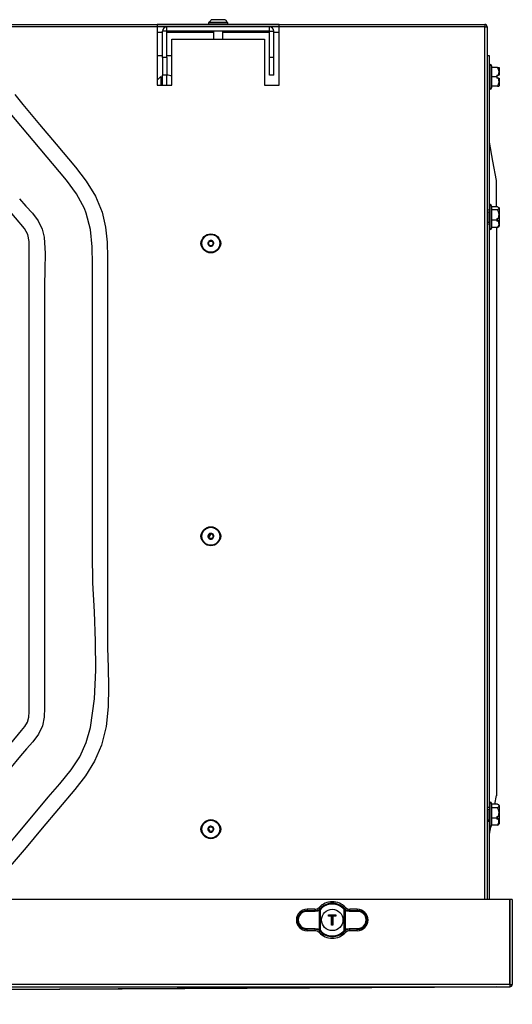
# Model space of a CAD drawing. Extents: x 5059 to 8721, y 14176 to 16088.
# Drawn here: x 7786 to 7954, y 15035 to 15371 of the extents above; entities that cross this region are included whole.
import ezdxf

# ---------------------------------------------------------------- set-up
doc = ezdxf.new("R2010")
doc.units = 0
doc.header["$MEASUREMENT"] = 0
doc.layers.get('0').update_dxf_attribs({"linetype": 'CONTINUOUS'})

msp = doc.modelspace()

# ---------------------------------------------------------------- linework, layer by layer
at = {"color": 7, "linetype": 'CONTINUOUS'}
for p, q in [((5774.655523, 15369.704341), (7944.455566, 15369.704341)), ((7832.805576, 15368.89434), (6679.30553, 15368.89434)), ((7832.805576, 15369.704277), (7832.805576, 15368.89434)), ((7874.305548, 15369.704277), (7832.805576, 15369.704277)), ((7836.075487, 15368.90434), (7832.805576, 15368.90434)), ((7832.805576, 15368.89434), (7832.805576, 15348.91434)), ((7836.075487, 15367.404341), (7836.075487, 15368.90434)), ((7871.035518, 15368.90434), (7836.075487, 15368.90434)), ((7850.510182, 15370.508968), (7850.3055, 15370.30434)), ((7850.3055, 15370.30434), (7850.3055, 15369.90434)), ((7856.805505, 15370.30434), (7850.3055, 15370.30434)), ((7850.3055, 15369.90434), (7850.505533, 15369.704341)), ((7850.3055, 15369.90434), (7856.276335, 15369.90434)), ((7850.563945, 15370.504339), (7856.552901, 15370.504339)), ((7856.276335, 15369.90434), (7856.805505, 15369.90434)), ((7856.805505, 15370.30434), (7856.600942, 15370.508968)), ((7856.605472, 15369.704341), (7856.805505, 15369.90434)), ((7856.805505, 15369.90434), (7856.805505, 15370.30434)), ((7874.305548, 15368.90434), (7871.035518, 15368.90434)), ((7871.035518, 15367.404341), (7871.035518, 15368.90434)), ((7874.305548, 15368.89434), (7874.305548, 15369.704277)), ((7944.455566, 15368.89434), (7874.305548, 15368.89434)), ((7874.305548, 15348.91434), (7874.305548, 15368.89434)), ((7944.455566, 15369.704341), (7944.455566, 15368.89434)), ((7944.455566, 15368.89434), (7945.265474, 15368.89434)), ((7945.265474, 15368.89434), (7945.265474, 15070.954326)), ((7834.555568, 15366.90434), (7832.805576, 15366.90434)), ((7836.055579, 15367.38434), (7834.555568, 15367.38434)), ((7834.555568, 15358.38434), (7834.555568, 15367.38434)), ((7836.055579, 15358.38434), (7836.055579, 15367.38434)), ((7851.955475, 15366.90434), (7836.055579, 15366.90434)), ((7871.035518, 15367.404341), (7836.075487, 15367.404341)), ((7851.955475, 15367.404341), (7851.955475, 15364.70434)), ((7855.15553, 15364.70434), (7855.15553, 15367.404341)), ((7871.055545, 15366.90434), (7855.15553, 15366.90434)), ((7871.055545, 15367.38434), (7872.555556, 15367.38434)), ((7871.055545, 15358.38434), (7871.055545, 15367.38434)), ((7872.555556, 15358.38434), (7872.555556, 15367.38434)), ((7874.305548, 15366.90434), (7872.555556, 15366.90434)), ((7837.805571, 15348.91434), (7837.805571, 15364.70434)), ((7837.805571, 15364.70434), (7869.305553, 15364.70434)), ((7869.305553, 15364.70434), (7869.305553, 15348.91434)), ((7834.555568, 15358.982122), (7832.805576, 15358.982122)), ((7834.555568, 15358.98184), (7832.805576, 15358.98184)), ((7837.805571, 15358.982122), (7836.055579, 15358.982122)), ((7837.805571, 15358.98184), (7836.055579, 15358.98184)), ((7946.065488, 15358.91434), (7945.265474, 15358.91434)), ((7946.065488, 15306.29434), (7946.065488, 15358.91434)), ((7836.055579, 15358.38434), (7834.555568, 15358.38434)), ((7834.555568, 15358.38434), (7834.555568, 15352.40434)), ((7836.055579, 15358.38434), (7836.055579, 15352.40434)), ((7872.555556, 15358.38434), (7871.055545, 15358.38434)), ((7871.055545, 15352.40434), (7871.055545, 15358.38434)), ((7872.555556, 15352.40434), (7872.555556, 15358.38434)), ((7946.315589, 15356.06434), (7946.065488, 15356.06434)), ((7946.815552, 15355.56434), (7946.815552, 15351.81434)), ((7836.055579, 15352.40434), (7834.555568, 15352.40434)), ((7834.555568, 15348.91434), (7834.555568, 15352.40434)), ((7836.055579, 15348.91434), (7836.055579, 15352.40434)), ((7872.555556, 15352.40434), (7871.055545, 15352.40434)), ((7948.865475, 15354.96434), (7946.815552, 15354.96434)), ((7948.565545, 15352.31434), (7949.117126, 15352.31434)), ((7948.565545, 15352.31434), (7948.565545, 15351.81434)), ((7948.865475, 15354.96434), (7949.352207, 15354.96434)), ((7949.365558, 15352.31434), (7949.117126, 15352.31434)), ((7949.365558, 15354.951646), (7949.352803, 15354.96434)), ((7949.365558, 15354.951646), (7949.365558, 15352.31434)), ((7834.055485, 15351.88434), (7832.805576, 15350.63434)), ((7832.805576, 15348.91434), (7837.805571, 15348.91434)), ((7834.055485, 15351.88434), (7834.055485, 15348.91434)), ((7834.555568, 15350.88434), (7834.055485, 15350.88434)), ((7869.305553, 15348.91434), (7874.305548, 15348.91434)), ((7946.815552, 15351.81434), (7946.815552, 15348.06434)), ((7948.565545, 15351.81434), (7946.815552, 15351.81434)), ((7948.865475, 15348.66434), (7946.815552, 15348.66434)), ((7948.565545, 15351.81434), (7948.565545, 15351.31434)), ((7949.117126, 15351.31434), (7948.565545, 15351.31434)), ((7948.865475, 15348.66434), (7949.352207, 15348.66434)), ((7949.117126, 15351.31434), (7949.365558, 15351.31434)), ((7949.365558, 15351.31434), (7949.365558, 15348.677033)), ((7946.065488, 15347.56434), (7946.315589, 15347.56434)), ((7948.465528, 15307.452313), (7948.465528, 15316.487328)), ((7946.065488, 15306.29434), (7945.265474, 15306.29434)), ((7945.965471, 15305.639341), (7945.265474, 15305.639341)), ((7946.315589, 15308.164339), (7946.065488, 15308.164339)), ((7946.065488, 15306.29434), (7946.065488, 15302.701674)), ((7946.815552, 15307.664341), (7946.815552, 15300.164341)), ((7948.865475, 15307.452313), (7946.815552, 15307.452313)), ((7948.865475, 15306.414465), (7946.815552, 15306.414465)), ((7949.365558, 15307.051647), (7949.216189, 15307.200971)), ((7949.365558, 15307.051647), (7949.365558, 15303.509816)), ((7945.265474, 15302.189342), (7945.965471, 15302.189342)), ((7946.065488, 15302.701674), (7946.065488, 15301.534339)), ((7948.565545, 15302.876494), (7946.815552, 15302.876494)), ((7948.565545, 15303.438078), (7949.117126, 15303.438078)), ((7948.565545, 15303.438078), (7948.565545, 15302.876494)), ((7948.565545, 15302.876494), (7948.565545, 15302.47965)), ((7949.117126, 15302.47965), (7948.565545, 15302.47965)), ((7948.865475, 15302.732906), (7948.865475, 15303.438078)), ((7949.117126, 15302.47965), (7949.365558, 15302.551388)), ((7949.365558, 15303.509816), (7949.365558, 15302.649031)), ((7949.365558, 15302.551388), (7949.365558, 15302.649031)), ((7949.365558, 15302.551388), (7949.365558, 15300.777032)), ((7946.065488, 15301.534339), (7945.265474, 15301.534339)), ((7946.065488, 15102.294344), (7946.065488, 15301.534339)), ((7946.065488, 15299.66434), (7946.315589, 15299.66434)), ((7948.865475, 15300.37637), (7946.815552, 15300.37637)), ((7948.465528, 15300.37637), (7948.465528, 15106.36549)), ((7949.216189, 15300.627708), (7949.365558, 15300.777032)), ((7946.315589, 15104.164335), (7946.065488, 15104.164335)), ((7946.815552, 15103.664341), (7946.815552, 15096.164334)), ((7948.865475, 15103.490832), (7946.815552, 15103.490832)), ((7947.941007, 15103.490832), (7948.48031, 15106.421861)), ((7946.065488, 15102.294344), (7945.265474, 15102.294344)), ((7945.965471, 15101.639333), (7945.265474, 15101.639333)), ((7946.065488, 15102.294344), (7946.065488, 15098.495144)), ((7948.865475, 15102.276224), (7946.815552, 15102.276224)), ((7949.365558, 15103.05165), (7949.160995, 15103.256169)), ((7949.365558, 15103.05165), (7949.365558, 15099.351394)), ((7945.265474, 15098.189342), (7945.965471, 15098.189342)), ((7946.065488, 15097.534346), (7945.265474, 15097.534346)), ((7946.065488, 15098.495144), (7946.065488, 15097.534346)), ((7946.065488, 15070.954326), (7946.065488, 15097.534346)), ((7948.565545, 15098.699736), (7946.815552, 15098.699736)), ((7948.565545, 15099.267426), (7949.117126, 15099.267426)), ((7948.565545, 15099.267426), (7948.565545, 15098.699736)), ((7948.565545, 15098.699736), (7948.565545, 15098.324838)), ((7949.117126, 15098.324838), (7948.565545, 15098.324838)), ((7948.865475, 15098.621222), (7948.865475, 15099.267426)), ((7949.117126, 15098.324838), (7949.365558, 15098.408791)), ((7949.160995, 15096.572506), (7949.365558, 15096.77704)), ((7949.365558, 15099.351394), (7949.365558, 15098.523068)), ((7949.365558, 15098.408791), (7949.365558, 15098.523068)), ((7949.365558, 15098.408791), (7949.365558, 15096.77704)), ((7850.258293, 15095.017972), (7850.710573, 15094.229641)), ((7946.065488, 15093.297872), (7946.508708, 15095.70651)), ((7946.065488, 15095.66434), (7946.315589, 15095.66434)), ((7948.865475, 15096.337858), (7946.815552, 15096.337858)), ((7953.045549, 15070.954326), (5766.06554, 15070.954326)), ((7953.045549, 15041.964325), (7953.045549, 15070.954326)), ((7953.055563, 15070.954326), (7953.055563, 15041.964325)), ((7953.855576, 15070.954326), (7953.055563, 15070.954326)), ((7953.855576, 15070.954326), (7953.855576, 15041.964325)), ((7886.639657, 15066.840979), (7883.828821, 15066.879931)), ((7886.50352, 15067.628416), (7883.905472, 15067.628416)), ((7883.905472, 15067.628416), (7883.905472, 15067.179504)), ((7883.905472, 15067.179504), (7886.716308, 15067.140582)), ((7888.091864, 15060.577753), (7888.091864, 15067.330929)), ((7888.135852, 15067.701998), (7888.209643, 15067.779633)), ((7888.432207, 15067.579093), (7888.347449, 15067.489835)), ((7888.347449, 15067.489835), (7888.347449, 15060.418847)), ((7896.563711, 15067.489835), (7896.478834, 15067.579093)), ((7896.563711, 15060.418847), (7896.563711, 15067.489835)), ((7896.819176, 15067.330929), (7896.563711, 15067.489835)), ((7896.701398, 15067.779633), (7896.775188, 15067.701998)), ((7896.930756, 15067.563924), (7896.775188, 15067.701998)), ((7896.819176, 15067.330929), (7896.819176, 15060.577753)), ((7898.194732, 15067.140582), (7901.005568, 15067.179504)), ((7901.08222, 15066.879931), (7898.271384, 15066.840979)), ((7901.005568, 15067.628416), (7898.407521, 15067.628416)), ((7901.005568, 15067.628416), (7901.005568, 15067.179504)), ((7891.305508, 15065.604332), (7891.205492, 15065.704349)), ((7891.205492, 15065.704349), (7893.705549, 15065.704349)), ((7891.205492, 15065.304342), (7891.205492, 15065.704349)), ((7891.205492, 15065.304342), (7891.305508, 15065.404329)), ((7892.255487, 15065.304342), (7891.205492, 15065.304342)), ((7891.305508, 15065.604332), (7891.305508, 15065.404329)), ((7893.605532, 15065.604332), (7891.305508, 15065.604332)), ((7891.305508, 15065.404329), (7892.355504, 15065.404329)), ((7892.255487, 15065.304342), (7892.355504, 15065.404329)), ((7892.255487, 15062.204334), (7892.255487, 15065.304342)), ((7892.355504, 15065.404329), (7892.355504, 15062.304351)), ((7892.555537, 15065.404329), (7893.605532, 15065.404329)), ((7892.555537, 15065.404329), (7892.655553, 15065.304342)), ((7892.555537, 15062.304351), (7892.555537, 15065.404329)), ((7893.705549, 15065.304342), (7892.655553, 15065.304342)), ((7892.655553, 15065.304342), (7892.655553, 15062.204334)), ((7893.605532, 15065.604332), (7893.705549, 15065.704349)), ((7893.605532, 15065.404329), (7893.605532, 15065.604332)), ((7893.605532, 15065.404329), (7893.705549, 15065.304342)), ((7893.705549, 15065.704349), (7893.705549, 15065.304342)), ((7883.828821, 15061.028752), (7886.639657, 15061.067703)), ((7886.716308, 15060.7681), (7883.905472, 15060.729179)), ((7883.905472, 15060.280266), (7883.905472, 15060.729179)), ((7886.50352, 15060.280266), (7883.905472, 15060.280266)), ((7887.980284, 15060.344758), (7888.135852, 15060.206684)), ((7888.347449, 15060.418847), (7888.091864, 15060.577753)), ((7888.209643, 15060.129049), (7888.135852, 15060.206684)), ((7888.347449, 15060.418847), (7888.432207, 15060.329589)), ((7892.255487, 15062.204334), (7892.355504, 15062.304351)), ((7892.655553, 15062.204334), (7892.255487, 15062.204334)), ((7892.355504, 15062.304351), (7892.555537, 15062.304351)), ((7892.655553, 15062.204334), (7892.555537, 15062.304351)), ((7896.478834, 15060.329589), (7896.563711, 15060.418847)), ((7896.775188, 15060.206684), (7896.701398, 15060.129049)), ((7901.005568, 15060.729179), (7898.194732, 15060.7681)), ((7898.271384, 15061.067703), (7901.08222, 15061.028752)), ((7901.005568, 15060.280266), (7898.407521, 15060.280266)), ((7901.005568, 15060.280266), (7901.005568, 15060.729179)), ((7953.045549, 15041.964325), (5766.06554, 15041.964325)), ((5766.06554, 15041.154328), (7953.045549, 15041.154328)), ((6890.308144, 15035.158607), (7948.557796, 15041.154328)), ((7953.045549, 15041.964325), (7953.045549, 15041.154328)), ((7953.055563, 15041.964325), (7953.855576, 15041.964325))]:
    msp.add_line(p, q, dxfattribs=at)
at = {"color": 8, "linetype": 'CONTINUOUS'}
for p, q in [((7944.455566, 15070.954326), (7944.455566, 15368.89434)), ((7946.315589, 15351.81434), (7946.315589, 15356.06434)), ((7946.315589, 15347.56434), (7946.315589, 15351.81434)), ((7945.965471, 15303.422141), (7945.965471, 15305.639341)), ((7946.315589, 15299.66434), (7946.315589, 15308.164339)), ((7945.965471, 15302.189342), (7945.965471, 15303.422141)), ((7946.315589, 15095.66434), (7946.315589, 15104.164335)), ((7945.965471, 15099.338311), (7945.965471, 15101.639333)), ((7945.965471, 15098.189342), (7945.965471, 15099.338311))]:
    msp.add_line(p, q, dxfattribs=at)
at = {"color": 7, "linetype": 'CONTINUOUS', "flags": 128}
for points in [[(7854.040804, 15371.298906), (7854.016604, 15371.299165), (7853.584113, 15371.302114), (7853.062334, 15371.300311), (7852.536263, 15371.301069), (7851.736369, 15371.309665), (7851.409735, 15371.282662), (7851.215901, 15371.212865), (7851.001682, 15371.073981), (7850.541534, 15370.520038)], [(7856.543126, 15370.501203), (7856.351437, 15370.865834), (7856.011691, 15371.18487), (7855.862679, 15371.259994), (7855.727615, 15371.296915), (7854.983153, 15371.295008), (7854.657116, 15371.299139), (7854.269089, 15371.299795), (7853.728952, 15371.297692), (7853.151025, 15371.298098), (7852.631154, 15371.294369), (7852.191033, 15371.297031), (7851.849141, 15371.306312), (7851.790251, 15371.307044), (7851.755204, 15371.305726), (7851.744952, 15371.301099)], [(7784.183445, 15345.801392), (7786.98534, 15342.335592), (7792.676749, 15335.552831), (7798.368158, 15328.77007), (7804.95614, 15320.918833), (7808.590355, 15316.183078), (7811.691703, 15311.070516), (7813.990774, 15305.598329), (7815.183701, 15300.531856), (7815.736117, 15295.325297), (7815.870704, 15290.093503), (7815.870704, 15223.493102), (7815.870704, 15190.192896), (7815.870704, 15156.89269), (7815.996589, 15150.170225), (7816.16527, 15143.400866), (7816.063347, 15136.662724), (7815.377416, 15130.033898), (7813.793959, 15123.592484), (7811.428013, 15118.20862), (7808.286013, 15113.185677), (7804.65609, 15108.512226), (7799.124183, 15101.919564), (7793.592276, 15095.326903), (7788.060369, 15088.734242), (7781.998577, 15081.515911)], [(7778.90295, 15085.937652), (7788.866224, 15097.811538), (7795.627536, 15105.869356), (7799.550595, 15110.480073), (7803.393783, 15115.155506), (7806.360545, 15119.637045), (7808.592262, 15124.526489), (7810.019078, 15129.663083), (7811.381163, 15139.415267), (7811.866941, 15149.258676), (7811.756553, 15159.162971), (7811.330619, 15169.097799), (7810.869398, 15179.032805), (7810.653391, 15188.937667), (7810.653391, 15214.894342), (7810.653391, 15226.999926), (7810.653391, 15258.72648), (7810.653391, 15281.994331), (7810.705843, 15287.885877), (7810.621562, 15293.804365), (7810.037913, 15299.634798), (7808.592262, 15305.262188), (7807.986679, 15306.80843), (7805.286112, 15311.878166), (7801.852526, 15316.500708), (7790.432872, 15330.110107), (7782.651605, 15339.383527)], [(7948.48031, 15316.406815), (7947.265687, 15323.008365), (7946.065488, 15329.530805)], [(7785.857501, 15310.126289), (7788.01805, 15307.690251), (7790.189447, 15305.236883), (7792.11873, 15302.643742), (7793.553295, 15299.788385), (7794.208231, 15297.070212), (7794.533791, 15291.542462), (7794.428887, 15285.987112), (7794.303002, 15280.431698), (7794.303002, 15214.894342), (7794.303002, 15202.788743), (7794.303002, 15154.366392), (7794.303002, 15139.53622), (7794.352593, 15136.384877), (7794.251504, 15133.238989), (7793.624344, 15130.200806), (7792.254271, 15127.373117), (7790.377083, 15124.805617), (7788.248243, 15122.380394), (7786.123576, 15119.979519), (7778.537931, 15110.939386)], [(7789.085569, 15295.534342), (7788.678708, 15297.924052), (7787.503781, 15300.044443), (7781.373682, 15307.353008)], [(7948.865475, 15307.452313), (7949.076357, 15307.318139), (7949.352207, 15306.950985), (7949.139776, 15306.597258), (7948.865475, 15306.414465)], [(7949.365558, 15302.649031), (7948.892059, 15302.728451), (7948.865475, 15302.732906)], [(7949.365558, 15303.509816), (7949.241342, 15303.473941), (7949.117126, 15303.438078)], [(7948.865475, 15300.37637), (7949.139776, 15300.559162), (7949.186148, 15300.636417)], [(7778.080167, 15118.510547), (7786.542477, 15128.595593), (7787.651004, 15129.97036), (7788.532557, 15131.483006), (7788.981619, 15133.224043), (7789.085569, 15135.033938), (7789.085569, 15147.071797), (7789.085569, 15195.223185), (7789.085569, 15245.378765), (7789.085569, 15295.534342)], [(7851.033749, 15195.751119), (7850.827756, 15195.329743), (7850.381674, 15194.520178)], [(7948.865475, 15103.490832), (7949.076357, 15103.333804), (7949.352207, 15102.904114), (7949.139776, 15102.490145), (7948.865475, 15102.276224)], [(7949.365558, 15098.523068), (7948.892059, 15098.616007), (7948.865475, 15098.621222)], [(7948.865475, 15096.337858), (7949.139776, 15096.551779), (7949.150505, 15096.572819)], [(7949.365558, 15099.351394), (7949.241342, 15099.309403), (7949.117126, 15099.267426)], [(7886.716308, 15067.140582), (7886.617484, 15067.365053), (7886.50352, 15067.628416)], [(7888.091864, 15067.330929), (7887.423577, 15066.966268), (7886.639657, 15066.840979)], [(7886.716308, 15067.140582), (7887.398662, 15067.248019), (7887.980284, 15067.563924)], [(7887.949528, 15068.247917), (7888.082685, 15068.005058), (7888.209643, 15067.779633)], [(7888.135852, 15067.701998), (7888.091864, 15067.65956), (7887.980284, 15067.563924)], [(7888.347449, 15067.489835), (7888.275089, 15067.441019), (7888.091864, 15067.330929)], [(7888.209643, 15067.779633), (7888.229789, 15067.761454), (7888.278784, 15067.717317), (7888.349714, 15067.65351), (7888.432207, 15067.579093)], [(7896.701398, 15067.779633), (7896.681251, 15067.761454), (7896.632256, 15067.717317), (7896.561446, 15067.65351), (7896.478834, 15067.579093)], [(7896.563711, 15067.489835), (7896.603646, 15067.52989), (7896.642151, 15067.568514), (7896.677794, 15067.604306), (7896.709385, 15067.635986), (7896.73573, 15067.662451), (7896.755995, 15067.682686), (7896.769228, 15067.696038), (7896.775188, 15067.701998)], [(7896.701398, 15067.779633), (7896.828355, 15068.005058), (7896.961631, 15068.247917)], [(7898.271384, 15066.840979), (7897.487464, 15066.966268), (7896.819176, 15067.330929)], [(7896.930756, 15067.563924), (7897.512378, 15067.248019), (7898.194732, 15067.140582)], [(7898.407521, 15067.628416), (7898.293557, 15067.365053), (7898.194732, 15067.140582)], [(7886.50352, 15060.280266), (7886.617484, 15060.543629), (7886.716308, 15060.7681)], [(7886.639657, 15061.067703), (7887.543621, 15060.897264), (7888.091864, 15060.577753)], [(7888.209643, 15060.129049), (7888.082685, 15059.903625), (7887.949528, 15059.660765)], [(7888.347449, 15060.418847), (7888.307514, 15060.378793), (7888.269009, 15060.340169), (7888.233246, 15060.304376), (7888.201656, 15060.272696), (7888.175311, 15060.246232), (7888.155164, 15060.225996), (7888.141813, 15060.212645), (7888.135852, 15060.206684)], [(7888.432207, 15060.329589), (7888.349714, 15060.255173), (7888.278784, 15060.191366), (7888.229789, 15060.147229), (7888.209643, 15060.129049)], [(7896.478834, 15060.329589), (7896.561446, 15060.255173), (7896.632256, 15060.191366), (7896.681251, 15060.147229), (7896.701398, 15060.129049)], [(7896.819176, 15060.577753), (7896.635952, 15060.467663), (7896.563711, 15060.418847)], [(7896.775188, 15060.206684), (7896.769228, 15060.212645), (7896.755995, 15060.225996), (7896.73573, 15060.246232), (7896.709385, 15060.272696), (7896.677794, 15060.304376), (7896.642151, 15060.340169), (7896.603646, 15060.378793), (7896.563711, 15060.418847)], [(7896.961631, 15059.660765), (7896.828355, 15059.903625), (7896.701398, 15060.129049)], [(7896.775188, 15060.206684), (7896.819176, 15060.249123), (7896.930756, 15060.344758)], [(7896.819176, 15060.577753), (7897.36742, 15060.897264), (7898.271384, 15061.067703)], [(7898.194732, 15060.7681), (7897.407951, 15060.621622), (7896.930756, 15060.344758)], [(7898.194732, 15060.7681), (7898.293557, 15060.543629), (7898.407521, 15060.280266)], [(7948.557796, 15041.154328), (7919.6108, 15040.990355), (7418.958845, 15038.154337), (6890.104996, 15035.158577)]]:
    msp.add_lwpolyline(points, dxfattribs=at)
at = {"color": 7, "linetype": 'CONTINUOUS'}
for centre, radius in [((7851.05553, 15294.951411), 3.25), ((7851.055618, 15294.951524), 3.049964), ((7851.05553, 15294.951411), 0.8), ((7851.05553, 15194.951411), 3.25), ((7851.055625, 15194.951538), 3.049962), ((7851.05553, 15194.951411), 0.8), ((7851.05553, 15094.951411), 3.25), ((7851.055611, 15094.951514), 3.049966), ((7851.05553, 15094.951411), 0.8), ((7892.45553, 15063.95434), 3.65)]:
    msp.add_circle(centre, radius, dxfattribs=at)
for centre, radius, start, end in [((7836.07553, 15367.38434), 1.52, 90, 180), ((7871.03553, 15367.38434), 1.52, 0, 90), ((7944.45553, 15368.89434), 0.81, 0, 90), ((7944.45553, 15368.89434), 0.01, 0, 90), ((7836.07553, 15367.38434), 0.02, 90, 180), ((7871.03553, 15367.38434), 0.02, 0, 90), ((7946.31553, 15355.56434), 0.5, 0, 90), ((7836.05553, 15347.88434), 4.5, 67.11461952, 90), ((7946.616021, 15353.413777), 2.732085, 336.27063555, 34.57873799), ((7946.564574, 15350.219788), 2.777331, 325.9406444, 23.20998111), ((7946.31553, 15348.06434), 0.5, 270, 0), ((7945.96553, 15305.73934), 0.1, 270, 0), ((7946.31553, 15307.66434), 0.5, 0, 90), ((7945.956216, 15304.669658), 3.392365, 338.71269902, 30.95292256), ((7945.96553, 15302.08934), 0.1, 0, 90), ((7947.506334, 15301.605681), 1.832613, 317.87138798, 28.48296306), ((7946.31553, 15300.16434), 0.5, 270, 0), ((7849.30553, 15294.951411), 1.75, 136.42642293, 223.57357691), ((7851.055516, 15294.951429), 0.999981, 146.84287503, 326.84058626), ((7851.055536, 15294.951459), 0.999981, 326.83849921, 146.84496208), ((7852.80553, 15294.951411), 1.75, 316.42642256, 43.57357755), ((7849.30553, 15194.951411), 1.75, 136.42644361, 223.57355566), ((7851.055514, 15194.951425), 0.999979, 146.84288409, 326.84093459), ((7851.055538, 15194.95146), 0.999979, 326.83848763, 146.84533104), ((7852.80553, 15194.951411), 1.75, 316.42641513, 43.57358467), ((7946.31553, 15103.66434), 0.5, 0, 90), ((7945.96553, 15101.73934), 0.1, 270, 0), ((7945.886514, 15100.512146), 3.462106, 338.92886627, 30.63312486), ((7945.96553, 15098.08934), 0.1, 0, 90), ((7947.678719, 15097.497586), 1.659326, 315.65993407, 29.90391887), ((7849.30553, 15094.951411), 1.75, 136.42645792, 223.57354136), ((7851.055518, 15094.951428), 0.999983, 146.84287078, 326.84023314), ((7851.055537, 15094.951459), 0.999983, 326.83815343, 146.84495048), ((7852.80553, 15094.951411), 1.75, 316.4263684, 43.57363059), ((7946.31553, 15096.16434), 0.5, 270, 0), ((7892.45553, 15063.95434), 6.224078, 43.61676944, 136.38323056), ((7892.45553, 15063.95434), 5.714899, 42.01716957, 137.98283043), ((7883.90553, 15063.95434), 3.674078, 90, 270), ((7883.864804, 15063.954341), 3.225419, 89.27754956, 270.72245044), ((7884.218052, 15066.939931), 0.393829, 142.53213531, 188.76322877), ((7886.503459, 15069.625911), 1.997494, 270.00174966, 316.38089367), ((7887.02864, 15066.901067), 0.393597, 142.51680989, 188.78129158), ((7888.363987, 15067.604462), 0.385838, 186.03095799, 225.14808346), ((7840.276439, 15019.75872), 67.742759, 44.79672218, 45.05015606), ((7892.45553, 15063.95434), 5.415311, 42.01716957, 137.98283043), ((7896.547054, 15067.604462), 0.385838, 314.85191654, 353.96904201), ((7898.407412, 15069.625236), 1.99682, 223.6108215, 270.00311531), ((7897.882901, 15066.901195), 0.393122, 351.18915067, 37.51274786), ((7901.00553, 15063.95434), 3.674078, 270, 90), ((7901.046237, 15063.954341), 3.225419, 269.27754956, 90.72245044), ((7900.693345, 15066.940023), 0.393491, 351.21575334, 37.48888258), ((7884.218052, 15060.968751), 0.393829, 171.23677123, 217.46786469), ((7886.503541, 15058.282964), 1.997303, 43.61675083, 90.00060585), ((7887.02864, 15061.007615), 0.393597, 171.21870842, 217.48319011), ((7886.751213, 15058.773713), 1.994693, 51.96297674, 91.00266078), ((7892.45553, 15063.95434), 6.224078, 223.61676944, 316.38323056), ((7888.363987, 15060.30422), 0.385838, 134.85191654, 173.96904201), ((7892.45553, 15063.95434), 5.714899, 222.01716957, 317.98283043), ((7892.45553, 15063.95434), 5.415311, 222.01716957, 317.98283043), ((7896.547054, 15060.30422), 0.385838, 6.03095799, 45.14808346), ((7898.407376, 15058.283531), 1.996736, 89.9958448, 136.39021839), ((7897.882901, 15061.007488), 0.393122, 322.48725214, 8.81084933), ((7900.693345, 15060.96866), 0.393491, 322.51111742, 8.78424666), ((7953.04553, 15041.96434), 0.01, 270, 0), ((7953.04553, 15041.96434), 0.81, 270, 0)]:
    msp.add_arc(centre, radius, start, end, dxfattribs=at)
for centre, start_param, end_param in [((7883.788335, 15063.95434), 1.5569437584, 4.7262415487), ((7901.122725, 15063.95434), 4.698536412, 7.8678342023)]:
    msp.add_ellipse(centre, major_axis=(2.926141, 0), ratio=0.9999040547, start_param=start_param, end_param=end_param, dxfattribs=at)

doc.saveas('drawing.dxf')
